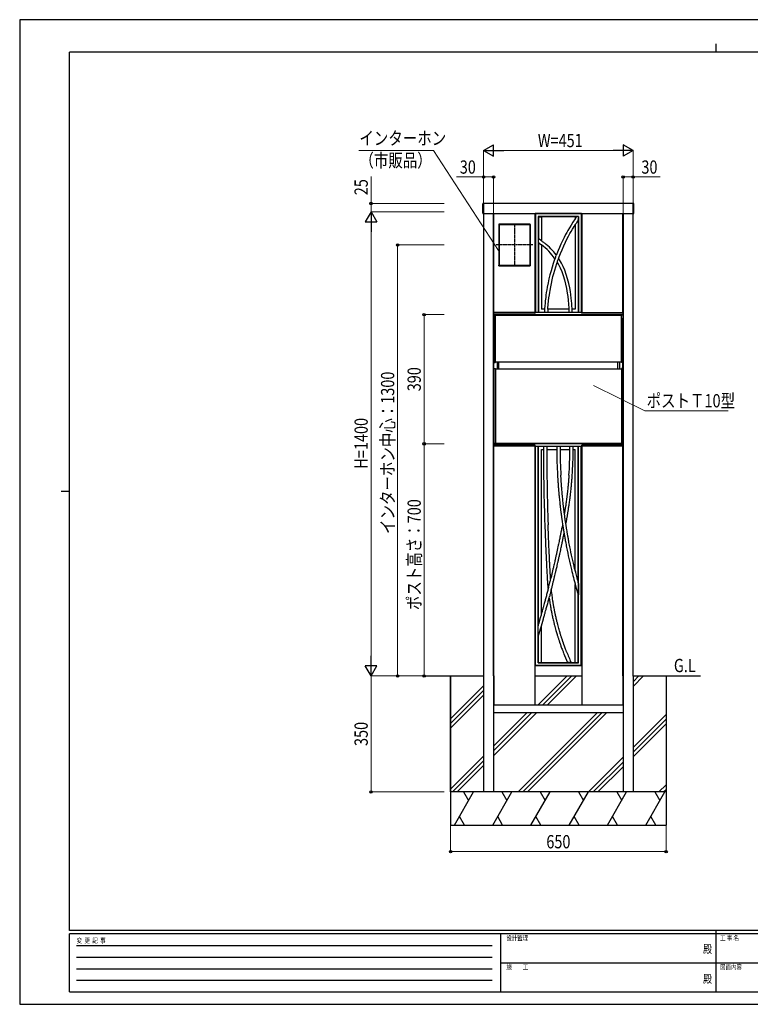
# Model space of a CAD drawing. Units: millimetres. Extents: x 0 to 4205, y 0 to 2970.
# Drawn here: x 0 to 2204, y 0 to 2970 of the extents above; entities that cross this region are included whole.
import ezdxf
from ezdxf.enums import TextEntityAlignment as Align

# ---------------------------------------------------------------- set-up
doc = ezdxf.new("R2010")
doc.units = ezdxf.units.MM
doc.linetypes.add('YCENTER_1', pattern=[13, 10, -1, 1, -1])
for name, color, linetype, lineweight in [('YKK_13', 4, 'Continuous', 30), ('YKK_A1', 4, 'Continuous', 30), ('YKK_D', 6, 'Continuous', 13), ('YKK_ZWAK', 7, 'Continuous', 30)]:
    doc.layers.add(name, color=color, linetype=linetype, lineweight=lineweight)
doc.styles.add('text-b', font='extslim2.shx', dxfattribs={"width": 0.8, "bigfont": 'extfont2.shx'})

msp = doc.modelspace()

# ---------------------------------------------------------------- linework, layer by layer
at = {"layer": 'YKK_13'}
for p, q in [((1397, 2414), (1397, 2414.9)), ((1397, 2413.5), (1397, 2414)), ((1397, 2386.1), (1397, 2413.5)), ((1399, 2416), (1397.9, 2415.9)), ((1399, 2416), (1399, 2415.1)), ((1399, 2415.1), (1399, 2413.6)), ((1399, 2413.6), (1399, 2385.8)), ((1851, 2416), (1852.1, 2415.9)), ((1851, 2416), (1851, 2415.1)), ((1851, 2415.1), (1851, 2413.6)), ((1851, 2413.6), (1851, 2385.8)), ((1853, 2414), (1853, 2414.9)), ((1853, 2413.5), (1853, 2414)), ((1853, 2386.1), (1853, 2413.5)), ((1399, 2385), (1397.9, 2385.1)), ((1399, 2385.8), (1399, 2385)), ((1851, 2385.8), (1851, 2385)), ((1851, 2385), (1852.1, 2385.1)), ((1430.1, 2085.4), (1430, 2086.5)), ((1430, 2086.5), (1431, 2086.5)), ((1430, 2069.5), (1430, 2079.5)), ((1554.5, 2086.5), (1430.5, 2086.5)), ((1431, 2086.5), (1554, 2086.5)), ((1431, 2080.5), (1819, 2080.5)), ((1431, 2079.5), (1431, 2077.5)), ((1553.9, 2084.5), (1431.1, 2084.5)), ((1434, 2080.2), (1431.5, 2080)), ((1434, 2080.2), (1435, 2079.7)), ((1435, 2077.5), (1435, 2079.7)), ((1554, 2086.5), (1555, 2086.5)), ((1555, 2086.5), (1554.9, 2085.4)), ((1695.1, 2085.4), (1695, 2086.5)), ((1695, 2086.5), (1696, 2086.5)), ((1695.5, 2086.5), (1819.5, 2086.5)), ((1696, 2086.5), (1819, 2086.5)), ((1818.9, 2084.5), (1696.1, 2084.5)), ((1816, 2080.2), (1815, 2079.7)), ((1815, 1936.7), (1815, 2079.7)), ((1816, 2080.2), (1818.6, 2080)), ((1819, 2086.5), (1820, 2086.5)), ((1819, 2079.5), (1819, 2077.5)), ((1820, 2086.5), (1819.9, 2085.4)), ((1820, 2069.5), (1820, 2079.5)), ((1430, 2069.5), (1430.8, 2069.5)), ((1430.8, 1691.5), (1430.8, 2069.5)), ((1431, 2077.5), (1431, 1938.9)), ((1435, 2079), (1815, 2079)), ((1435, 1936.7), (1435, 2077.5)), ((1819, 2077.5), (1819, 1938.9)), ((1820, 2069.5), (1819.2, 2069.5)), ((1819.2, 1691.5), (1819.2, 2069.5)), ((1819.2, 1979.2), (1819.2, 2001.7)), ((1820.2, 2001.7), (1820.2, 1979.2)), ((1820.2, 1979.2), (1819.2, 1979.2)), ((1431, 1938.9), (1431, 1936.9)), ((1431.5, 1936.4), (1434, 1936.2)), ((1434, 1936.2), (1435, 1936.7)), ((1435, 1937.5), (1815, 1937.5)), ((1440.3, 1937.5), (1440.3, 1916.5)), ((1445.3, 1916.5), (1445.3, 1937.5)), ((1804.7, 1916.5), (1804.7, 1937.5)), ((1809.7, 1937.5), (1809.7, 1916.5)), ((1816, 1936.2), (1815, 1936.7)), ((1818.6, 1936.4), (1816, 1936.2)), ((1819, 1938.9), (1819, 1936.9)), ((1431, 1692.5), (1431, 1917)), ((1431.5, 1917.5), (1434, 1917.7)), ((1435, 1917.3), (1435, 1691.5)), ((1435, 1916.5), (1815, 1916.5)), ((1815, 1917.3), (1815, 1691.5)), ((1818.6, 1917.5), (1816, 1917.7)), ((1819, 1916.5), (1819, 1917)), ((1819, 1692.5), (1819, 1916.5)), ((1431.6, 1691.3), (1456, 1691.3)), ((1818.4, 1691.3), (1431.6, 1691.3)), ((1431.8, 1690.5), (1456, 1690.5)), ((1432, 1691.5), (1818, 1691.5)), ((1456, 1690.5), (1456, 1691.3)), ((1818.4, 1691.3), (1794, 1691.3)), ((1794, 1690.5), (1794, 1691.3)), ((1818.2, 1690.5), (1794, 1690.5))]:
    msp.add_line(p, q, dxfattribs=at)
for centre, radius, start, end in [((1398, 2414.9), 1, 93.5, 180), ((1852, 2414.9), 1, 0, 86.5), ((1398, 2386.1), 1, 180, 266.5), ((1852, 2386.1), 1, 273.5, 0), ((1431, 2079.5), 1, 90, 180), ((1431.1, 2085.5), 1, 183.5, 270), ((1431.5, 2079.5), 0.5, 95, 180), ((1553.9, 2085.5), 1, 270, 356.5), ((1696.1, 2085.5), 1, 183.5, 270), ((1818.5, 2079.5), 0.5, 0, 85), ((1818.9, 2085.5), 1, 270, 356.5), ((1819, 2079.5), 1, 0, 90), ((1431.5, 1936.9), 0.5, 180, 265), ((1818.5, 1936.9), 0.5, 275, 0), ((1431.5, 1917), 0.5, 95, 180), ((1818.5, 1917), 0.5, 0, 85), ((1431.8, 1691.5), 1, 180, 270), ((1432, 1692.5), 1, 180, 270), ((1818, 1692.5), 1, 270, 0), ((1818.2, 1691.5), 1, 270, 0)]:
    msp.add_arc(centre, radius, start, end, dxfattribs=at)
for points in [[(1434, 1917.7), (1434.3, 1917.6), (1434.7, 1917.4), (1435, 1917.3)], [(1816, 1917.7), (1815.7, 1917.6), (1815.3, 1917.4), (1815, 1917.3)]]:
    msp.add_open_spline(points, degree=3, dxfattribs=at)
at = {"layer": 'YKK_A1'}
for p, q in [((1851, 2415.5), (1399, 2415.5)), ((1399, 2415.5), (1399, 2385.5)), ((1851, 2385.5), (1851, 2415.5)), ((1399, 2385.5), (1851, 2385.5)), ((1399.5, 2385.5), (1399.5, 990.5)), ((1429.5, 990.5), (1429.5, 2385.5)), ((1430.5, 2086.5), (1430.5, 2385.5)), ((1554.5, 2385.5), (1554.5, 2086.5)), ((1555, 2385.5), (1555, 2087)), ((1556, 2385.5), (1555, 2385.5)), ((1556, 2385.5), (1556, 2087)), ((1564, 2385.5), (1556, 2385.5)), ((1564, 2385.5), (1564, 2384.5)), ((1565, 2385.5), (1564, 2384.5)), ((1565, 2385.5), (1564, 2385.5)), ((1686, 2384.5), (1564, 2384.5)), ((1564, 2376.5), (1564, 2087)), ((1686, 2376.5), (1564, 2376.5)), ((1564, 2376.5), (1565, 2375.5)), ((1574, 2385.5), (1565, 2385.5)), ((1676, 2385.5), (1574, 2385.5)), ((1685, 2385.5), (1676, 2385.5)), ((1686, 2385.5), (1685, 2385.5)), ((1685, 2385.5), (1686, 2384.5)), ((1686, 2376.5), (1685.7, 2376.2)), ((1686, 2385.5), (1686, 2384.5)), ((1694, 2385.5), (1686, 2385.5)), ((1686, 2376.5), (1686, 2087)), ((1694, 2385.5), (1694, 2087)), ((1695, 2385.5), (1694, 2385.5)), ((1695, 2385.5), (1695, 2087)), ((1695.5, 2385.5), (1695.5, 2086.5)), ((1819.5, 2086.5), (1819.5, 2385.5)), ((1820.5, 2385.5), (1820.5, 990.5)), ((1850.5, 990.5), (1850.5, 2385.5)), ((1540, 2353.6), (1445, 2353.6)), ((1445, 2353.6), (1445, 2227.6)), ((1445, 2352.1), (1446.5, 2352.1)), ((1445.3, 2353.6), (1445.3, 2352.1)), ((1445.3, 2353.3), (1539.8, 2353.3)), ((1445.3, 2352.1), (1445.3, 2229.1)), ((1445.3, 2352.1), (1539.8, 2352.1)), ((1446.5, 2352.1), (1446.5, 2229.1)), ((1540, 2352.1), (1538.5, 2352.1)), ((1538.5, 2352.1), (1538.5, 2229.1)), ((1539.7, 2352.1), (1539.7, 2229.1)), ((1539.8, 2352.1), (1539.8, 2353.6)), ((1540, 2227.6), (1540, 2353.6)), ((1565, 2375.5), (1574, 2375.5)), ((1565, 2375.5), (1565, 2309.4)), ((1676, 2375.5), (1574, 2375.5)), ((1574, 2375.5), (1574, 2303)), ((1663.2, 2350.5), (1658.2, 2342.1)), ((1669, 2359.6), (1663.2, 2350.5)), ((1675.5, 2369.6), (1669, 2359.6)), ((1672.3, 2346.2), (1675.8, 2351.8)), ((1675.8, 2370), (1675.5, 2369.6)), ((1679.6, 2375.5), (1676, 2375.5)), ((1676, 2375.5), (1676, 2370.3)), ((1676, 2352.1), (1676, 2097)), ((1685, 2365.8), (1685, 2087)), ((1647, 2322.1), (1642, 2312.6)), ((1650.1, 2327.9), (1647, 2322.1)), ((1653.8, 2334.5), (1650.1, 2327.9)), ((1652, 2310.2), (1655.8, 2317.5)), ((1658.2, 2342.1), (1653.8, 2334.5)), ((1655.8, 2317.5), (1659.7, 2324.7)), ((1659.7, 2324.7), (1663.6, 2331.4)), ((1663.6, 2331.4), (1667.2, 2337.7)), ((1667.2, 2337.7), (1669.4, 2341.4)), ((1669.4, 2341.4), (1672.3, 2346.2)), ((1564.4, 2306.6), (1564.3, 2304.9)), ((1564.3, 2304.9), (1564.3, 2302.8)), ((1564.3, 2302.8), (1564.4, 2300.5)), ((1564.5, 2307.9), (1564.4, 2306.6)), ((1564.4, 2300.5), (1564.6, 2298.5)), ((1564.6, 2308.8), (1564.5, 2307.9)), ((1564.8, 2309.3), (1564.6, 2308.8)), ((1564.6, 2298.5), (1564.8, 2297.5)), ((1565, 2309.4), (1564.8, 2309.3)), ((1564.8, 2297.5), (1565, 2297.2)), ((1567.2, 2307.8), (1565, 2309.4)), ((1565, 2297.2), (1565, 2087)), ((1565, 2297.2), (1573.1, 2291.4)), ((1574, 2303), (1567.2, 2307.8)), ((1573.1, 2291.4), (1574, 2290.8)), ((1574.9, 2302.3), (1574, 2303)), ((1574, 2290.8), (1574, 2097)), ((1577.5, 2300.4), (1574.9, 2302.3)), ((1579.6, 2298.9), (1577.5, 2300.4)), ((1581.3, 2297.6), (1579.6, 2298.9)), ((1582.9, 2296.4), (1581.3, 2297.6)), ((1584.7, 2295), (1582.9, 2296.4)), ((1586.6, 2293.4), (1584.7, 2295)), ((1588.7, 2291.7), (1586.6, 2293.4)), ((1593.1, 2287.9), (1588.7, 2291.7)), ((1597.8, 2283.6), (1593.1, 2287.9)), ((1632.3, 2292.6), (1628.1, 2283.3)), ((1637.1, 2302.8), (1632.3, 2292.6)), ((1636, 2276.3), (1641.1, 2287.7)), ((1642, 2312.6), (1637.1, 2302.8)), ((1641.1, 2287.7), (1646.4, 2299)), ((1646.4, 2299), (1652, 2310.2)), ((1602.4, 2279.1), (1597.8, 2283.6)), ((1606.8, 2274.5), (1602.4, 2279.1)), ((1611, 2269.9), (1606.8, 2274.5)), ((1614.8, 2265.4), (1611, 2269.9)), ((1618.7, 2260.3), (1614.8, 2265.4)), ((1620.1, 2263.9), (1618.1, 2258.5)), ((1624.1, 2273.7), (1620.1, 2263.9)), ((1628.1, 2283.3), (1624.1, 2273.7)), ((1627.1, 2254.2), (1631.2, 2264.8)), ((1631.2, 2264.8), (1636, 2276.3)), ((1446.5, 2229.1), (1445, 2229.1)), ((1445, 2227.6), (1540, 2227.6)), ((1445.3, 2227.6), (1445.3, 2229.1)), ((1445.3, 2229.1), (1539.8, 2229.1)), ((1445.3, 2227.9), (1539.8, 2227.9)), ((1538.5, 2229.1), (1540, 2229.1)), ((1539.8, 2229.1), (1539.8, 2227.6)), ((1609.6, 2234.6), (1606.2, 2223.8)), ((1612.8, 2243.9), (1609.6, 2234.6)), ((1615.3, 2251), (1612.8, 2243.9)), ((1615.9, 2252.4), (1615.3, 2251)), ((1616.8, 2254.7), (1615.9, 2252.4)), ((1617, 2224.9), (1620.2, 2234.8)), ((1620.2, 2234.8), (1622, 2240.1)), ((1621.5, 2238.4), (1625.4, 2231.6)), ((1622, 2240.1), (1622.1, 2240.3)), ((1622.1, 2240.3), (1622.5, 2241.9)), ((1622.5, 2241.9), (1623.3, 2244.6)), ((1623.3, 2244.6), (1624.2, 2246.8)), ((1624.2, 2246.8), (1625, 2248.7)), ((1625, 2248.7), (1625.1, 2248.9)), ((1625.2, 2248.9), (1627.1, 2254.2)), ((1625.4, 2231.6), (1630.5, 2221.4)), ((1628.7, 2245.8), (1625.7, 2250.4)), ((1634.6, 2235.6), (1628.7, 2245.8)), ((1639.8, 2225.1), (1634.6, 2235.6)), ((1599.7, 2200.6), (1596.7, 2188.3)), ((1603, 2212.8), (1599.7, 2200.6)), ((1606.2, 2223.8), (1603, 2212.8)), ((1608.6, 2194.9), (1611.2, 2204.9)), ((1611.2, 2204.9), (1614, 2214.8)), ((1614, 2214.8), (1617, 2224.9)), ((1630.5, 2221.4), (1635, 2210.8)), ((1635, 2210.8), (1639.4, 2198.4)), ((1639.4, 2198.4), (1643.4, 2185.5)), ((1644.4, 2214.1), (1639.8, 2225.1)), ((1648.9, 2201.7), (1644.4, 2214.1)), ((1653, 2188.4), (1648.9, 2201.7)), ((1594, 2175.8), (1591.5, 2163.3)), ((1596.7, 2188.3), (1594, 2175.8)), ((1601.8, 2163.8), (1603.8, 2174.3)), ((1603.8, 2174.3), (1606.2, 2185.1)), ((1606.2, 2185.1), (1608.6, 2194.9)), ((1643.4, 2185.5), (1646.9, 2172.1)), ((1646.9, 2172.1), (1649.7, 2158.8)), ((1656.5, 2174.7), (1653, 2188.4)), ((1659.5, 2160.9), (1656.5, 2174.7)), ((1587.6, 2139), (1586.7, 2131.7)), ((1588.7, 2146.8), (1587.6, 2139)), ((1590.1, 2155.1), (1588.7, 2146.8)), ((1591.5, 2163.3), (1590.1, 2155.1)), ((1596.7, 2131.3), (1597.8, 2139.8)), ((1597.8, 2139.8), (1598.9, 2147.1)), ((1598.9, 2147.1), (1599.9, 2153.4)), ((1599.9, 2153.4), (1601.8, 2163.8)), ((1649.7, 2158.8), (1651.9, 2145.5)), ((1651.9, 2145.5), (1653.3, 2134.7)), ((1661.3, 2150.6), (1659.5, 2160.9)), ((1662.7, 2140.2), (1661.3, 2150.6)), ((1663.9, 2129.8), (1662.7, 2140.2)), ((1584.9, 2114.9), (1584.2, 2106.8)), ((1585.5, 2121.7), (1584.9, 2114.9)), ((1586.1, 2127.3), (1585.5, 2121.7)), ((1586.7, 2131.7), (1586.1, 2127.3)), ((1593.7, 2099.7), (1594.6, 2111.3)), ((1594.6, 2111.3), (1595.6, 2121.8)), ((1595.6, 2121.8), (1596.7, 2131.3)), ((1653.3, 2134.7), (1654.5, 2123.6)), ((1654.5, 2123.6), (1655.5, 2112.1)), ((1655.5, 2112.1), (1656.3, 2099.9)), ((1664.7, 2121.5), (1663.9, 2129.8)), ((1665.4, 2113.7), (1664.7, 2121.5)), ((1665.6, 2109.8), (1665.4, 2113.7)), ((1665.9, 2105.5), (1665.6, 2109.8)), ((1556, 2087), (1555, 2087)), ((1564, 2087), (1556, 2087)), ((1565, 2087), (1564, 2087)), ((1583, 2087), (1565, 2087)), ((1583.5, 2097), (1574, 2097)), ((1588, 2087), (1583, 2087)), ((1584.2, 2106.8), (1583.5, 2097.5)), ((1583.5, 2097.5), (1583.5, 2097.3)), ((1593, 2087), (1588, 2087)), ((1657, 2087), (1593, 2087)), ((1656.5, 2097), (1593.5, 2097)), ((1593.6, 2097.3), (1593.7, 2099.7)), ((1656.3, 2099.9), (1656.5, 2096.9)), ((1656.5, 2097), (1657, 2087)), ((1662, 2087), (1657, 2087)), ((1667, 2087), (1662, 2087)), ((1666.3, 2100.3), (1665.9, 2105.5)), ((1666.5, 2096.9), (1666.3, 2100.3)), ((1676, 2097), (1666.4, 2097)), ((1666.4, 2096.9), (1666.4, 2097)), ((1667, 2087), (1666.4, 2096.9)), ((1685, 2087), (1667, 2087)), ((1686, 2087), (1685, 2087)), ((1694, 2087), (1686, 2087)), ((1695, 2087), (1694, 2087)), ((1430.1, 1685.6), (1430, 1684.5)), ((1430, 1684.5), (1431, 1684.5)), ((1430.5, 1684.5), (1554.5, 1684.5)), ((1430.5, 990.5), (1430.5, 1684.5)), ((1431, 1684.5), (1554, 1684.5)), ((1553.9, 1686.5), (1431.1, 1686.5)), ((1554, 1684.5), (1555, 1684.5)), ((1554.5, 1684.5), (1554.5, 990.5)), ((1554.5, 1684), (1554.5, 1650)), ((1555, 1684), (1554.5, 1684)), ((1555, 1684.5), (1554.9, 1685.6)), ((1555, 1021.5), (1555, 1684)), ((1555, 1684), (1556, 1684)), ((1556, 1022.5), (1556, 1684)), ((1556, 1684), (1580, 1684)), ((1564, 1030.5), (1564, 1684)), ((1565, 1147.2), (1565, 1684)), ((1574, 1674), (1580, 1674)), ((1574, 1178.5), (1574, 1674)), ((1580, 1684), (1590, 1684)), ((1590, 1684), (1620, 1684)), ((1590, 1674), (1620, 1674)), ((1620, 1684), (1630, 1684)), ((1630, 1684), (1660, 1684)), ((1630, 1674), (1660, 1674)), ((1660, 1684), (1670, 1684)), ((1670, 1684), (1694, 1684)), ((1670, 1674), (1676, 1674)), ((1676, 1306.1), (1676, 1674)), ((1685, 1271.4), (1685, 1684)), ((1686, 1030.5), (1686, 1684)), ((1694, 1022.5), (1694, 1684)), ((1694, 1684), (1695, 1684)), ((1695.1, 1685.6), (1695, 1684.5)), ((1695, 1684.5), (1696, 1684.5)), ((1695, 1021.5), (1695, 1684)), ((1695, 1684), (1695.5, 1684)), ((1819.5, 1684.5), (1695.5, 1684.5)), ((1695.5, 1684.5), (1695.5, 990.5)), ((1695.5, 1684), (1695.5, 1650)), ((1696, 1684.5), (1819, 1684.5)), ((1818.9, 1686.5), (1696.1, 1686.5)), ((1819, 1684.5), (1820, 1684.5)), ((1819.5, 990.5), (1819.5, 1684.5)), ((1820, 1684.5), (1819.9, 1685.6)), ((1554.5, 1650), (1555, 1650)), ((1695.5, 1650), (1695, 1650)), ((1647.7, 1448.5), (1648.6, 1453.1)), ((1601.5, 1282.8), (1601.4, 1284.3)), ((1676, 1031.5), (1676, 1266.4)), ((1685, 1031.5), (1685, 1234.8)), ((1570.3, 1165.3), (1564.9, 1146.6)), ((1570.3, 1165.4), (1570.3, 1165.3)), ((1573.7, 1141.5), (1579.9, 1162.6)), ((1573, 1139), (1573.7, 1141.5)), ((1574, 1031.5), (1574, 1142.4)), ((1565, 1031.5), (1565, 1112.3)), ((1554.5, 1055.5), (1554.5, 1021.5)), ((1695.5, 1055.5), (1695.5, 1021.5)), ((1554.5, 1021.5), (1555, 1021.5)), ((1556, 1022.5), (1555, 1021.5)), ((1555, 1021.5), (1695, 1021.5)), ((1556, 1022.5), (1694, 1022.5)), ((1564, 1030.5), (1565, 1031.5)), ((1564, 1030.5), (1686, 1030.5)), ((1565, 1031.5), (1652.4, 1031.5)), ((1663.4, 1031.5), (1685, 1031.5)), ((1685, 1031.5), (1686, 1030.5)), ((1695, 1021.5), (1694, 1022.5)), ((1695.5, 1021.5), (1695, 1021.5)), ((1223.8, 990.5), (1399.5, 990.5)), ((1300, 990.5), (1300, 540.5)), ((1300, 640.5), (1300, 990.5)), ((1429.5, 990.5), (1430.5, 990.5)), ((1554.5, 990.5), (1695.5, 990.5)), ((1563.3, 902), (1651.8, 990.5)), ((1577.4, 902), (1665.9, 990.5)), ((1591.6, 902), (1680.1, 990.5)), ((1819.5, 990.5), (1820.5, 990.5)), ((1850.5, 987.1), (1853.9, 990.5)), ((1850.5, 973), (1868.1, 990.5)), ((1850.5, 958.8), (1882.2, 990.5)), ((1850.5, 990.5), (2053.8, 990.5)), ((1950, 990.5), (1950, 640.5)), ((1300, 860.9), (1399.5, 960.4)), ((1300, 846.7), (1399.5, 946.2)), ((1300, 832.6), (1399.5, 932.1)), ((1429.5, 778.2), (1530.3, 879)), ((1429.5, 764.1), (1544.4, 879)), ((1429.5, 749.9), (1558.6, 879)), ((1503.9, 640.5), (1742.4, 879)), ((1518.1, 640.5), (1756.6, 879)), ((1532.2, 640.5), (1770.7, 879)), ((1850.5, 775), (1950, 874.5)), ((1850.5, 760.8), (1950, 860.3)), ((1850.5, 746.7), (1950, 846.2)), ((1300, 648.7), (1399.5, 748.2)), ((1716, 640.5), (1820.5, 745)), ((1305.9, 640.5), (1399.5, 734.1)), ((1320.1, 640.5), (1399.5, 719.9)), ((1730.2, 640.5), (1820.5, 730.8)), ((1744.3, 640.5), (1820.5, 716.7)), ((1928.2, 640.5), (1950, 662.3)), ((1950, 640.5), (1300, 640.5)), ((1311.4, 540.5), (1369.1, 640.5)), ((1339.1, 640.5), (1354.1, 614.5)), ((1426.9, 540.5), (1484.6, 640.5)), ((1454.6, 640.5), (1469.6, 614.5)), ((1542.3, 540.5), (1600.1, 640.5)), ((1570.1, 640.5), (1585.1, 614.5)), ((1657.8, 540.5), (1715.5, 640.5)), ((1685.5, 640.5), (1700.5, 614.5)), ((1773.3, 540.5), (1831, 640.5)), ((1801, 640.5), (1816, 614.5)), ((1888.7, 540.5), (1946.5, 640.5)), ((1916.5, 640.5), (1931.5, 614.5)), ((1942.3, 640.5), (1950, 648.2)), ((1950, 640.5), (1950, 540.5)), ((1341.4, 540.5), (1326.4, 566.5)), ((1456.9, 540.5), (1441.9, 566.5)), ((1572.3, 540.5), (1557.3, 566.5)), ((1687.8, 540.5), (1672.8, 566.5)), ((1803.3, 540.5), (1788.3, 566.5)), ((1918.7, 540.5), (1903.7, 566.5))]:
    msp.add_line(p, q, dxfattribs=at)
at = {"layer": 'YKK_A1', "linetype": 'YCENTER_1', "ltscale": 0.5}
for p, q in [((1492.5, 2354.6), (1492.5, 2226.6)), ((1547.7, 2290.6), (1437.3, 2290.6))]:
    msp.add_line(p, q, dxfattribs=at)
at = {"layer": 'YKK_A1', "ltscale": 5}
for p, q in [((1399.5, 990.5), (1399.5, 640.5)), ((1429.5, 990.5), (1429.5, 640.5)), ((1430.5, 990.5), (1430.5, 902)), ((1554.5, 990.5), (1554.5, 902)), ((1695.5, 990.5), (1695.5, 902)), ((1819.5, 990.5), (1819.5, 902)), ((1820.5, 990.5), (1820.5, 640.5)), ((1850.5, 990.5), (1850.5, 640.5)), ((1820.5, 902), (1429.5, 902)), ((1554.5, 902), (1430.5, 902)), ((1819.5, 902), (1695.5, 902)), ((1820.5, 879), (1429.5, 879))]:
    msp.add_line(p, q, dxfattribs=at)
at = {"layer": 'YKK_A1', "ltscale": 0.5}
for p, q in [((1950, 640.5), (1300, 640.5)), ((1300, 540.5), (1950, 540.5))]:
    msp.add_line(p, q, dxfattribs=at)
at = {"layer": 'YKK_A1'}
for centre, radius, start, end in [((1684.7, 2358.3), 17.9, 86.6196, 106.5591), ((1644.2, 2373.8), 41.6, 348.8683, 3.3116), ((2128.4, 2064.9), 545.8, 145.3151, 145.9743), ((2128.4, 2064.9), 535.8, 145.8372, 147.5908), ((1464, 2142.4), 184.6, 35.3107, 53.4449), ((1576.4, 2270.1), 43.3, 339.1648, 344.3691), ((2128.4, 2064.9), 545.8, 176.6292, 177.6802), ((2128.4, 2064.9), 535.8, 176.5662, 177.637), ((1431.1, 1685.5), 1, 90, 176.5), ((1553.9, 1685.5), 1, 3.5, 90), ((8585, 1684), 7005, 180, 180.08179), ((8585, 1684), 7005, 180.08179, 181.94434), ((8585, 1684), 6995, 180, 180.08191), ((8585, 1684), 6995, 180.08191, 181.94434), ((3205, 1684), 1585, 180, 180.3615), ((3205, 1684), 1585, 180.3615, 183.2133), ((3205, 1684), 1575, 180, 180.3638), ((3205, 1684), 1575, 180.3638, 183.2133), ((415, 1684), 1245, 355.9371, 359.5397), ((415, 1684), 1245, 359.5398, 0), ((415, 1684), 1255, 355.9371, 359.5435), ((415, 1684), 1255, 359.5435, 0), ((1696.1, 1685.5), 1, 90, 176.5), ((1818.9, 1685.5), 1, 3.5, 90), ((1643.5, 1494.3), 2, 194.5387, 344.3153), ((1642, 1409.1), 2, 21.8461, 157.4201), ((3205, 1684), 1585, 193.5967, 195.4124), ((1674.1, 1322.8), 2, 197.6329, 345.5965), ((3205, 1684), 1575, 193.5967, 194.0323), ((1602.8, 1296.2), 2, 190.2196, 337.8854), ((3205, 1684), 1575, 194.0324, 195.1863), ((3205, 1684), 1585, 195.4124, 196.4655), ((1576, 1192.6), 2, 193.6433, 330.4083), ((1596.6, 1215.5), 2, 16.7037, 156.361), ((-1462.4, 2035.4), 3165, 343.0424, 343.5463), ((2315.3, 1325.1), 725, 201.4799, 203.893), ((2315.3, 1325.1), 715, 201.4799, 204.2482)]:
    msp.add_arc(centre, radius, start, end, dxfattribs=at)
for points, knots in [([(1622.5, 1595.2), (1622.6, 1593.7), (1622.7, 1591), (1623, 1587.4), (1623.1, 1584.6), (1623.3, 1582.5), (1623.4, 1580.5), (1623.6, 1577.9), (1623.8, 1574.2), (1624.2, 1569.4), (1624.6, 1563.4), (1625.2, 1556.2), (1625.9, 1548), (1626.7, 1538.6), (1627.3, 1532), (1627.7, 1528.5)], [0, 0, 0, 0, 0.066229, 0.120245, 0.162007, 0.191486, 0.213696, 0.254334, 0.309518, 0.379266, 0.47017, 0.577798, 0.702097, 0.842919, 1, 1, 1, 1]), ([(1637.6, 1529.5), (1637.3, 1532.6), (1636.7, 1538.4), (1636, 1546.7), (1635.4, 1554), (1634.9, 1560.3), (1634.5, 1565.7), (1634.1, 1570.1), (1633.9, 1573.4), (1633.7, 1576), (1633.5, 1578.7), (1633.3, 1581.9), (1633.1, 1585.9), (1632.8, 1590.5), (1632.6, 1593.9), (1632.5, 1595.7)], [0, 0, 0, 0, 0.139772, 0.264633, 0.374944, 0.470921, 0.552664, 0.620198, 0.666769, 0.702894, 0.739999, 0.788206, 0.847561, 0.918127, 1, 1, 1, 1]), ([(1656.9, 1595.8), (1656.8, 1594.2), (1656.6, 1591.5), (1656.3, 1587.8), (1656, 1584.8), (1655.8, 1582.1), (1655.6, 1579.7), (1655.4, 1577.3), (1655.2, 1574.7), (1654.9, 1571.4), (1654.5, 1566.8), (1653.9, 1560.8), (1653.2, 1553.6), (1652.3, 1545.3), (1651.2, 1535.7), (1650.3, 1528.9), (1649.9, 1525.4)], [0, 0, 0, 0, 0.065462, 0.117581, 0.157324, 0.193652, 0.228828, 0.262858, 0.296212, 0.336417, 0.404754, 0.489912, 0.5919, 0.710778, 0.846711, 1, 1, 1, 1]), ([(1659.8, 1524.1), (1660.2, 1527.7), (1661.1, 1534.5), (1662.2, 1544.1), (1663.1, 1552.6), (1663.9, 1559.8), (1664.4, 1565.9), (1664.9, 1570.5), (1665.2, 1573.9), (1665.4, 1576.5), (1665.6, 1578.9), (1665.8, 1581.4), (1666, 1584), (1666.3, 1587), (1666.5, 1590.8), (1666.7, 1593.5), (1666.9, 1595.1)], [0, 0, 0, 0, 0.152041, 0.288, 0.407394, 0.50995, 0.595567, 0.664233, 0.70462, 0.738022, 0.772042, 0.807191, 0.843461, 0.883011, 0.934884, 1, 1, 1, 1]), ([(1627.7, 1528.5), (1628, 1525.5), (1628.5, 1519.8), (1629.4, 1511.9), (1630.1, 1505), (1630.8, 1499.3), (1631.4, 1494.3), (1631.9, 1489.8), (1632.5, 1485.4), (1633.1, 1480.8), (1633.7, 1476.2), (1634.2, 1472), (1634.7, 1468.6), (1635.2, 1465.3), (1635.7, 1461.5), (1636.7, 1454.5), (1637.6, 1448.1), (1638.4, 1443.4), (1638.5, 1442.9)], [0, 0, 0, 0, 0.105, 0.197515, 0.277513, 0.344971, 0.3999, 0.450144, 0.501922, 0.555232, 0.612623, 0.662957, 0.700696, 0.733104, 0.77746, 0.834008, 0.981054, 1, 1, 1, 1]), ([(1644.1, 1474.1), (1643.9, 1475.4), (1643.5, 1478.5), (1642.8, 1483.4), (1642.2, 1488.4), (1641.7, 1492.8), (1641.1, 1497.1), (1640.6, 1501.8), (1639.9, 1507.4), (1639.2, 1513.9), (1638.4, 1521.4), (1637.9, 1526.7), (1637.6, 1529.5)], [0, 0, 0, 0, 0.0697125, 0.1692507, 0.2654688, 0.3387394, 0.4108191, 0.4950966, 0.5961585, 0.7140005, 0.8486169, 1, 1, 1, 1]), ([(1649.9, 1525.4), (1649.5, 1522.7), (1648.9, 1517.8), (1647.9, 1510.9), (1647.1, 1504.8), (1646.3, 1499.6), (1645.6, 1495.3), (1645, 1491.5), (1644.5, 1488.2), (1644, 1485.3), (1643.6, 1482.7), (1643.4, 1481.1), (1643.2, 1480.3)], [0, 0, 0, 0, 0.173715, 0.327766, 0.462269, 0.577304, 0.672921, 0.752525, 0.827782, 0.890879, 0.951338, 1, 1, 1, 1]), ([(1648.6, 1453.1), (1649, 1455.1), (1649.7, 1458.8), (1650.6, 1464), (1651.4, 1468.6), (1652, 1472.4), (1652.5, 1475.3), (1652.9, 1477.5), (1653.3, 1479.7), (1653.8, 1482.7), (1654.3, 1486.2), (1654.9, 1489.8), (1655.5, 1493.5), (1656.1, 1497.9), (1656.9, 1503.2), (1657.8, 1509.4), (1658.8, 1516.4), (1659.4, 1521.4), (1659.8, 1524.1)], [0, 0, 0, 0, 0.085584, 0.158957, 0.220113, 0.279765, 0.320008, 0.343932, 0.36911, 0.416422, 0.468593, 0.516576, 0.567589, 0.628731, 0.702549, 0.789038, 0.888192, 1, 1, 1, 1]), ([(1646.8, 1454.6), (1646.7, 1455), (1646.6, 1456.2), (1646.2, 1458.2), (1645.8, 1460.7), (1645.5, 1463.2), (1645.1, 1465.7), (1644.8, 1468.1), (1644.5, 1470.6), (1644.3, 1472.6), (1644.1, 1473.8), (1644.1, 1474.1)], [0, 0, 0, 0, 0.061926, 0.188636, 0.314546, 0.440912, 0.566793, 0.692952, 0.818831, 0.945056, 1, 1, 1, 1]), ([(1584, 1446.3), (1584.5, 1434), (1585.6, 1403.2), (1587, 1372.3), (1587.8, 1353.8)], [0, 0, 0, 0, 0.3982086, 1, 1, 1, 1]), ([(1597.8, 1354.2), (1597, 1370.6), (1595.6, 1401.4), (1594.5, 1432.3), (1594, 1446.7)], [0, 0, 0, 0, 0.532166, 1, 1, 1, 1]), ([(1637.6, 1448.7), (1637.4, 1447.7), (1636.7, 1443.9), (1635.5, 1437.7), (1634.1, 1430.4), (1632.9, 1424.4), (1631.9, 1419.6), (1631.2, 1415.9), (1630.5, 1412.7), (1629.8, 1409.1), (1628.9, 1404.5), (1627.7, 1398.7), (1626.3, 1392), (1624.7, 1384.2), (1622.8, 1375.4), (1620.7, 1365.5), (1619.2, 1358.7), (1618.4, 1355.1)], [0, 0, 0, 0, 0.032503, 0.120692, 0.198542, 0.266064, 0.311875, 0.351316, 0.384389, 0.416361, 0.467357, 0.529137, 0.601702, 0.685058, 0.779213, 0.884186, 1, 1, 1, 1]), ([(1638.5, 1442.9), (1638.6, 1442.1), (1638.8, 1440.6), (1639.3, 1438.2), (1639.7, 1435.8), (1640.1, 1433.3), (1640.5, 1430.8), (1640.9, 1428.2), (1641.2, 1426), (1641.4, 1424.7), (1641.4, 1424.4)], [0, 0, 0, 0, 0.120328, 0.252605, 0.38559, 0.517832, 0.650067, 0.782754, 0.943774, 1, 1, 1, 1]), ([(1659.6, 1380), (1659, 1383), (1657.9, 1388.7), (1656.4, 1396.7), (1655.2, 1403.5), (1654.2, 1409.1), (1653.3, 1413.9), (1652.6, 1418.3), (1651.9, 1422.6), (1650.8, 1428.6), (1649.6, 1436.5), (1648.1, 1445.8), (1647.2, 1451.8), (1646.8, 1454.6)], [0, 0, 0, 0, 0.1230476, 0.2302494, 0.3215984, 0.3970894, 0.4572077, 0.5136334, 0.5713276, 0.6302901, 0.7575762, 0.8880744, 1, 1, 1, 1]), ([(1628.2, 1352.9), (1628.8, 1356), (1630.1, 1361.8), (1631.9, 1370.1), (1633.5, 1377.4), (1634.7, 1383.4), (1635.7, 1388.1), (1636.5, 1391.8), (1637.2, 1395.1), (1637.9, 1398.7), (1638.8, 1403.3), (1640, 1409.1), (1641.2, 1414.7), (1641.9, 1418.4), (1642.2, 1419.9)], [0, 0, 0, 0, 0.138275, 0.261944, 0.371069, 0.46569, 0.529877, 0.585134, 0.631466, 0.676268, 0.747729, 0.834305, 0.936007, 1, 1, 1, 1]), ([(1641.4, 1424.4), (1641.5, 1423.8), (1641.8, 1421.9), (1642.4, 1418.7), (1643.1, 1414.2), (1644.1, 1408.8), (1645.2, 1402.5), (1646.5, 1395.2), (1648.1, 1386.9), (1649.2, 1381.1), (1649.8, 1378)], [0, 0, 0, 0, 0.041589, 0.116717, 0.21184, 0.327846, 0.464708, 0.622392, 0.800845, 1, 1, 1, 1]), ([(1649.8, 1378), (1652.1, 1366.9), (1656.6, 1344.6), (1661.8, 1322.5), (1664.4, 1311.4)], [0, 0, 0, 0, 0.499886, 1, 1, 1, 1]), ([(1674.1, 1313.7), (1671.6, 1324.7), (1666.4, 1346.7), (1661.9, 1368.9), (1659.6, 1380)], [0, 0, 0, 0, 0.49979, 1, 1, 1, 1]), ([(1587.8, 1353.8), (1588.1, 1347.4), (1588.7, 1335), (1589.6, 1316.9), (1590.5, 1299.9), (1591.2, 1289), (1591.5, 1283.7)], [0, 0, 0, 0, 0.273321, 0.531234, 0.773528, 1, 1, 1, 1]), ([(1601.4, 1284.3), (1601.3, 1286.6), (1601, 1291.4), (1600.6, 1299.3), (1600.1, 1308.2), (1599.6, 1318.2), (1599, 1329.2), (1598.4, 1341.4), (1598, 1349.8), (1597.8, 1354.2)], [0, 0, 0, 0, 0.097117, 0.209406, 0.336864, 0.479539, 0.637525, 0.810948, 1, 1, 1, 1]), ([(1618.4, 1355.1), (1617.6, 1351.7), (1616.2, 1345.2), (1614.1, 1336.1), (1612.3, 1328.1), (1610.7, 1321.2), (1609.4, 1315.5), (1608.2, 1310.5), (1607.1, 1305.9), (1606, 1301.2), (1604.6, 1295.2), (1602.8, 1287.8), (1601.2, 1281.2), (1600.2, 1277.5), (1600.1, 1276.8)], [0, 0, 0, 0, 0.130777, 0.247101, 0.348997, 0.436486, 0.509584, 0.569002, 0.627392, 0.686894, 0.747507, 0.858492, 0.971949, 1, 1, 1, 1]), ([(1602.6, 1246.1), (1603, 1247.4), (1603.8, 1250.8), (1605.5, 1257.2), (1607.5, 1265.4), (1609.8, 1274.6), (1612.1, 1283.9), (1614.3, 1293.1), (1616.2, 1300.8), (1617.6, 1306.9), (1618.8, 1312), (1620.2, 1317.7), (1621.8, 1324.6), (1623.6, 1332.8), (1625.8, 1342.4), (1627.3, 1349.3), (1628.2, 1352.9)], [0, 0, 0, 0, 0.036726, 0.095939, 0.180156, 0.26775, 0.355182, 0.441802, 0.525653, 0.570533, 0.614921, 0.667042, 0.730182, 0.808118, 0.898077, 1, 1, 1, 1]), ([(1591.5, 1283.7), (1591.7, 1279.7), (1592.2, 1272), (1593, 1261.6), (1593.7, 1255.2), (1593.9, 1252.5)], [0, 0, 0, 0, 0.38893, 0.738159, 1, 1, 1, 1]), ([(1595.4, 1258.3), (1595.1, 1257), (1594.2, 1253.6), (1592.8, 1248.3), (1591.2, 1242.1), (1589.6, 1235.7), (1587.9, 1229.2), (1586.3, 1223.3), (1584.8, 1217.6), (1583.2, 1211.7), (1581.3, 1204.7), (1579, 1196.5), (1576.4, 1187.2), (1573.5, 1176.6), (1571.4, 1169.3), (1570.3, 1165.4)], [0, 0, 0, 0, 0.0432025, 0.1071134, 0.1726185, 0.2421118, 0.3122942, 0.3826139, 0.4334195, 0.4963494, 0.5718543, 0.659948, 0.7606501, 0.8739883, 1, 1, 1, 1]), ([(1595.4, 1258.3), (1595.5, 1258.5), (1595.8, 1260), (1596.6, 1262.8), (1597.3, 1265.4), (1597.6, 1266.7)], [0, 0, 0, 0, 0.07737, 0.535708, 1, 1, 1, 1]), ([(1597.6, 1266.7), (1598, 1268.3), (1598.8, 1271.6), (1599.6, 1275), (1600, 1276.7), (1600.1, 1276.8)], [0, 0, 0, 0, 0.478045, 0.956247, 1, 1, 1, 1]), ([(1620.8, 1155.2), (1619.8, 1159.1), (1618, 1166.6), (1615.7, 1177.2), (1613.8, 1186.5), (1612.4, 1194.2), (1611.2, 1200.3), (1610.4, 1205), (1609.7, 1209.2), (1609, 1213.6), (1608.2, 1218.8), (1607.3, 1225.1), (1606.3, 1232.4), (1605.2, 1240.8), (1604.5, 1247.3), (1604.1, 1251.1), (1604.1, 1251.7)], [0, 0, 0, 0, 0.123891, 0.234342, 0.331593, 0.415803, 0.472885, 0.522008, 0.563189, 0.603015, 0.657867, 0.723017, 0.798488, 0.884319, 0.980572, 1, 1, 1, 1]), ([(1685, 1271.4), (1685, 1271.3), (1685.1, 1271.2), (1685.1, 1270.9), (1685.1, 1270.8), (1685.2, 1270.3), (1685.2, 1269.9), (1685.3, 1269.2), (1685.3, 1268.8), (1685.3, 1268), (1685.4, 1267.6), (1685.4, 1266.4), (1685.5, 1265.6), (1685.5, 1264), (1685.5, 1263.2), (1685.6, 1261.6), (1685.6, 1260.8), (1685.6, 1259.1), (1685.7, 1258.3), (1685.7, 1255.8), (1685.7, 1254.2), (1685.7, 1250.9), (1685.7, 1249.2), (1685.7, 1245.9), (1685.7, 1244.3), (1685.6, 1241.8), (1685.6, 1241), (1685.6, 1239.7), (1685.6, 1239.3), (1685.5, 1238.5), (1685.5, 1238.1), (1685.5, 1237.3), (1685.4, 1236.9), (1685.4, 1236.4), (1685.4, 1236.2), (1685.4, 1235.8), (1685.3, 1235.6), (1685.3, 1235.3), (1685.3, 1235.2), (1685.2, 1234.9), (1685.2, 1234.8), (1685.2, 1234.7), (1685.2, 1234.6), (1685.1, 1234.6), (1685.1, 1234.6), (1685.1, 1234.6), (1685, 1234.7), (1685, 1234.8)], [0, 0, 0, 0, 0.015625, 0.015625, 0.03125, 0.03125, 0.0625, 0.0625, 0.09375, 0.09375, 0.125, 0.125, 0.1875, 0.1875, 0.25, 0.25, 0.3125, 0.3125, 0.375, 0.375, 0.5, 0.5, 0.625, 0.625, 0.75, 0.75, 0.8125, 0.8125, 0.84375, 0.84375, 0.875, 0.875, 0.90625, 0.90625, 0.921875, 0.921875, 0.9375, 0.9375, 0.953125, 0.953125, 0.96875, 0.96875, 0.976562, 0.976562, 0.984375, 0.984375, 1, 1, 1, 1]), ([(1579.9, 1162.6), (1580.9, 1166.1), (1582.8, 1172.7), (1585.4, 1182), (1587.6, 1190.1), (1589.5, 1197), (1591.3, 1203.3), (1593, 1209.5), (1594.7, 1216.1), (1596.5, 1222.9), (1597.8, 1227.5), (1598.4, 1229.9)], [0, 0, 0, 0, 0.156196, 0.294649, 0.415257, 0.517943, 0.602654, 0.696732, 0.794242, 0.896138, 1, 1, 1, 1]), ([(1597.2, 1225.3), (1597.2, 1224.9), (1597.6, 1222.4), (1598.3, 1217.3), (1599.5, 1209.7), (1601, 1200.8), (1602.8, 1190.6), (1605.1, 1179.1), (1607.8, 1166.3), (1609.9, 1157.5), (1611.1, 1152.8)], [0, 0, 0, 0, 0.01681, 0.103046, 0.207511, 0.330178, 0.470966, 0.62972, 0.80619, 1, 1, 1, 1]), ([(1602.6, 1246.1), (1602.3, 1244.8), (1601.5, 1242), (1600.3, 1237.7), (1599.3, 1233.6), (1598.7, 1231), (1598.4, 1229.9), (1598.4, 1229.9)], [0, 0, 0, 0, 0.24755, 0.517979, 0.788277, 0.99019, 1, 1, 1, 1]), ([(1565, 1112.3), (1565, 1112.2), (1565, 1112.2), (1564.9, 1112.2), (1564.9, 1112.2), (1564.8, 1112.3), (1564.8, 1112.3), (1564.8, 1112.5), (1564.7, 1112.7), (1564.7, 1112.9), (1564.7, 1113.1), (1564.7, 1113.3), (1564.6, 1113.5), (1564.6, 1114), (1564.6, 1114.3), (1564.5, 1115.3), (1564.5, 1116), (1564.4, 1117.3), (1564.4, 1118), (1564.4, 1119.5), (1564.4, 1120.2), (1564.3, 1121.6), (1564.3, 1122.3), (1564.3, 1124.4), (1564.3, 1125.9), (1564.3, 1128.7), (1564.3, 1130.1), (1564.3, 1133), (1564.4, 1134.4), (1564.4, 1137.2), (1564.4, 1138.7), (1564.5, 1140.7), (1564.5, 1141.4), (1564.6, 1142.8), (1564.6, 1143.5), (1564.7, 1144.1)], [0, 0, 0, 0, 0.015625, 0.015625, 0.03125, 0.03125, 0.046875, 0.046875, 0.0625, 0.0625, 0.078125, 0.078125, 0.09375, 0.09375, 0.125, 0.125, 0.1875, 0.1875, 0.25, 0.25, 0.3125, 0.3125, 0.375, 0.375, 0.5, 0.5, 0.625, 0.625, 0.75, 0.75, 0.875, 0.875, 0.9375, 0.9375, 1, 1, 1, 1]), ([(1564.7, 1144.1), (1564.7, 1144.9), (1564.8, 1145.8), (1564.9, 1146.5), (1564.9, 1146.6)], [0, 0, 0, 0, 0.8826812, 1, 1, 1, 1]), ([(1611.1, 1152.8), (1611.8, 1149.7), (1613.3, 1143.9), (1615.5, 1135.6), (1617.5, 1128.2), (1619.4, 1121.7), (1621.1, 1116.1), (1622.5, 1111.3), (1623.8, 1107.1), (1625.1, 1103.2), (1626.3, 1099.4), (1627.5, 1095.9), (1628.4, 1093), (1629.2, 1090.8), (1629.9, 1088.8), (1630.6, 1086.6), (1631.6, 1083.8), (1633.1, 1079.7), (1635, 1074.3), (1637.6, 1067.4), (1639.6, 1062.4), (1640.6, 1059.7)], [0, 0, 0, 0, 0.097095, 0.184971, 0.263513, 0.33264, 0.392296, 0.442445, 0.486209, 0.528267, 0.568659, 0.607335, 0.639995, 0.664118, 0.680043, 0.703451, 0.734335, 0.77268, 0.83537, 0.911192, 1, 1, 1, 1]), ([(1649.9, 1063.3), (1648.9, 1065.9), (1647.1, 1070.6), (1644.6, 1077.1), (1642.8, 1082.2), (1641.5, 1086), (1640.5, 1088.8), (1639.6, 1091.2), (1638.9, 1093.3), (1638.2, 1095.4), (1637.4, 1097.7), (1636.5, 1100.3), (1635.7, 1103), (1634.6, 1106.1), (1633.5, 1109.7), (1632.2, 1113.9), (1630.8, 1118.5), (1629.1, 1124), (1627.3, 1130.4), (1625.2, 1137.8), (1623, 1146.2), (1621.5, 1152.1), (1620.8, 1155.2)], [0, 0, 0, 0, 0.085338, 0.157645, 0.217018, 0.253099, 0.281956, 0.31067, 0.330162, 0.352619, 0.378484, 0.407262, 0.436786, 0.466805, 0.509667, 0.553505, 0.602689, 0.661914, 0.731206, 0.810607, 0.900177, 1, 1, 1, 1]), ([(1663.4, 1031.5), (1663.4, 1031.5), (1663.4, 1031.4), (1663.2, 1031.3), (1663.2, 1031.3), (1662.9, 1031.2), (1662.7, 1031.1), (1662.3, 1031), (1662.1, 1031), (1661.6, 1030.9), (1661.3, 1030.9), (1660.7, 1030.9), (1660.4, 1030.8), (1659.7, 1030.8), (1659.4, 1030.8), (1658.7, 1030.8), (1658.4, 1030.8), (1657.7, 1030.8), (1657.3, 1030.8), (1656.7, 1030.8), (1656.3, 1030.8), (1655.7, 1030.9), (1655.4, 1030.9), (1654.8, 1030.9), (1654.5, 1031), (1654, 1031), (1653.7, 1031.1), (1653.3, 1031.1), (1653.1, 1031.2), (1652.8, 1031.3), (1652.7, 1031.3), (1652.5, 1031.4), (1652.4, 1031.5), (1652.4, 1031.5)], [0, 0, 0, 0, 0.0625, 0.0625, 0.125, 0.125, 0.1875, 0.1875, 0.25, 0.25, 0.3125, 0.3125, 0.375, 0.375, 0.4375, 0.4375, 0.5, 0.5, 0.5625, 0.5625, 0.625, 0.625, 0.6875, 0.6875, 0.75, 0.75, 0.8125, 0.8125, 0.875, 0.875, 0.9375, 0.9375, 1, 1, 1, 1])]:
    msp.add_open_spline(points, degree=3, knots=knots, dxfattribs=at)
at = {"layer": 'YKK_D', "lineweight": -2}
for p, q in [((1399.5, 2575.5), (1429.8, 2593)), ((1429.8, 2558), (1429.8, 2593)), ((1850.5, 2575.5), (1820.2, 2593)), ((1820.2, 2593), (1820.2, 2558)), ((1399.5, 2575.5), (1429.8, 2558)), ((1399.5, 2575.5), (1460.1, 2575.5)), ((1850.5, 2575.5), (1789.9, 2575.5)), ((1850.5, 2575.5), (1820.2, 2558)), ((1060, 2390.5), (1042.5, 2360.2)), ((1060, 2390.5), (1077.5, 2360.2)), ((1060, 2390.5), (1060, 2329.9)), ((1042.5, 2360.2), (1077.5, 2360.2)), ((1060, 990.5), (1060, 1051.1)), ((1060, 990.5), (1042.5, 1020.8)), ((1077.5, 1020.8), (1042.5, 1020.8)), ((1060, 990.5), (1077.5, 1020.8))]:
    msp.add_line(p, q, dxfattribs=at)
at = {"layer": 'YKK_D'}
for p, q in [((1247.9, 2575.5), (1022.6, 2575.5)), ((1444, 2274.1), (1247.9, 2575.5)), ((1399.5, 2386.5), (1399.5, 2576.5)), ((1434.5, 2575.5), (1815.5, 2575.5)), ((1850.5, 2386.5), (1850.5, 2576.5)), ((1060, 2415.5), (1060, 2497.4)), ((1399.5, 2495.5), (1317.6, 2495.5)), ((1399.5, 2386.5), (1399.5, 2496.5)), ((1429.5, 2495.5), (1399.5, 2495.5)), ((1429.5, 2386.5), (1429.5, 2496.5)), ((1820.5, 2386.5), (1820.5, 2496.5)), ((1820.5, 2495.5), (1850.5, 2495.5)), ((1850.5, 2386.5), (1850.5, 2496.5)), ((1850.5, 2495.5), (1932.4, 2495.5)), ((1280, 2415.5), (1059, 2415.5)), ((1060, 2390.5), (1060, 2415.5)), ((1280, 2390.5), (1059, 2390.5)), ((1280, 2390.5), (1059, 2390.5)), ((1060, 2355.5), (1060, 1025.5)), ((1280, 2290.5), (1139, 2290.5)), ((1140, 2290.5), (1140, 990.5)), ((1280, 2080.5), (1219, 2080.5)), ((1220, 2080.5), (1220, 1690.5)), ((1730.6, 1866.6), (1886, 1790.6)), ((1886, 1790.6), (2136.8, 1790.6)), ((1280, 1690.5), (1219, 1690.5)), ((1280, 1690.5), (1219, 1690.5)), ((1220, 1690.5), (1220, 990.5)), ((1280, 990.5), (1059, 990.5)), ((1280, 990.5), (1059, 990.5)), ((1060, 990.5), (1060, 640.5)), ((1280, 990.5), (1139, 990.5)), ((1280, 990.5), (1219, 990.5)), ((1280, 640.5), (1059, 640.5)), ((1300, 539.5), (1300, 459.5)), ((1950, 539.5), (1950, 459.5)), ((1300, 460.5), (1950, 460.5))]:
    msp.add_line(p, q, dxfattribs=at)
at = {"layer": 'YKK_D', "linetype": 'ByBlock', "lineweight": -2}
for centre in [(1399.5, 2495.5), (1429.5, 2495.5), (1820.5, 2495.5), (1850.5, 2495.5), (1060, 2415.5), (1140, 2290.5), (1220, 2080.5), (1220, 1690.5), (1220, 1690.5), (1140, 990.5), (1220, 990.5), (1060, 640.5), (1300, 460.5), (1950, 460.5)]:
    msp.add_circle(centre, 3.75, dxfattribs=at)
at = {"layer": 'YKK_ZWAK'}
for p, q in [((4205, 2970), (0, 2970)), ((0, 2970), (0, 0)), ((2100, 2897.5), (2100, 2872.5)), ((4050, 2872.5), (150, 2872.5)), ((150, 222.5), (150, 2872.5)), ((125, 1547.5), (150, 1547.5)), ((4050, 222.5), (150, 222.5)), ((1450, 212.5), (150, 212.5)), ((150, 37.5), (150, 212.5)), ((1450, 212.5), (1450, 37.5)), ((2100, 212.5), (1450, 212.5)), ((2100, 222.5), (2100, 37.5)), ((2750, 212.5), (2100, 212.5)), ((171.3, 177.5), (1425, 177.5)), ((171.3, 142.5), (1425, 142.5)), ((1453.8, 125), (2100, 125)), ((2100, 125), (2750, 125)), ((171.3, 107.5), (1425, 107.5)), ((171.3, 72.5), (1425, 72.5)), ((150, 37.5), (1450, 37.5)), ((1450, 37.5), (2100, 37.5)), ((2100, 37.5), (2750, 37.5)), ((0, 0), (4205, 0))]:
    msp.add_line(p, q, dxfattribs=at)
msp.add_point((2100, 37.5), dxfattribs=at)

# ---------------------------------------------------------------- texts
at = {"layer": 'YKK_A1', "style": 'text-b', "width": 0.8}
msp.add_text('G.L', height=40, dxfattribs=at).set_placement((1973.5, 1002))
at = {"layer": 'YKK_D', "style": 'text-b', "width": 0.8}
for s, rotation, p in [('インターホン', 360, (1024.7, 2592.3)), ('（市販品）', 360, (1024.7, 2525.6)), ('25', 90, (1050, 2440.5)), ('インターホン中心：1300', 90, (1130, 1418.6)), ('390', 90, (1210, 1849.2)), ('ポストＴ10型', 360, (1891.3, 1800.6)), ('H=1400', 90, (1050, 1615.8)), ('ポスト高さ：700', 90, (1210, 1189)), ('350', 90, (1050, 779.2))]:
    msp.add_text(s, height=40, rotation=rotation, dxfattribs=at).set_placement(p)
for s, p in [('W=451', (1563.1, 2585.5)), ('30', (1327.6, 2505.5)), ('30', (1875.5, 2505.5)), ('650', (1588.7, 470.5))]:
    msp.add_text(s, height=40, dxfattribs=at).set_placement(p)
at = {"layer": 'YKK_ZWAK', "style": 'text-b', "width": 0.8}
for s, p in [('設計監理', (1468.3, 192.5)), ('工 事 名', (2113.1, 192.5)), ('変  更  記  事', (171.8, 185)), ('施\u3000\u3000工', (1468.3, 105)), ('図面内容', (2113.1, 105))]:
    msp.add_text(s, height=15, dxfattribs=at).set_placement(p)
for p in [(2075, 163.8), (2075, 73.8)]:
    msp.add_text('殿', height=25, dxfattribs=at).set_placement(p, align=Align.MIDDLE)

doc.saveas('drawing.dxf')
